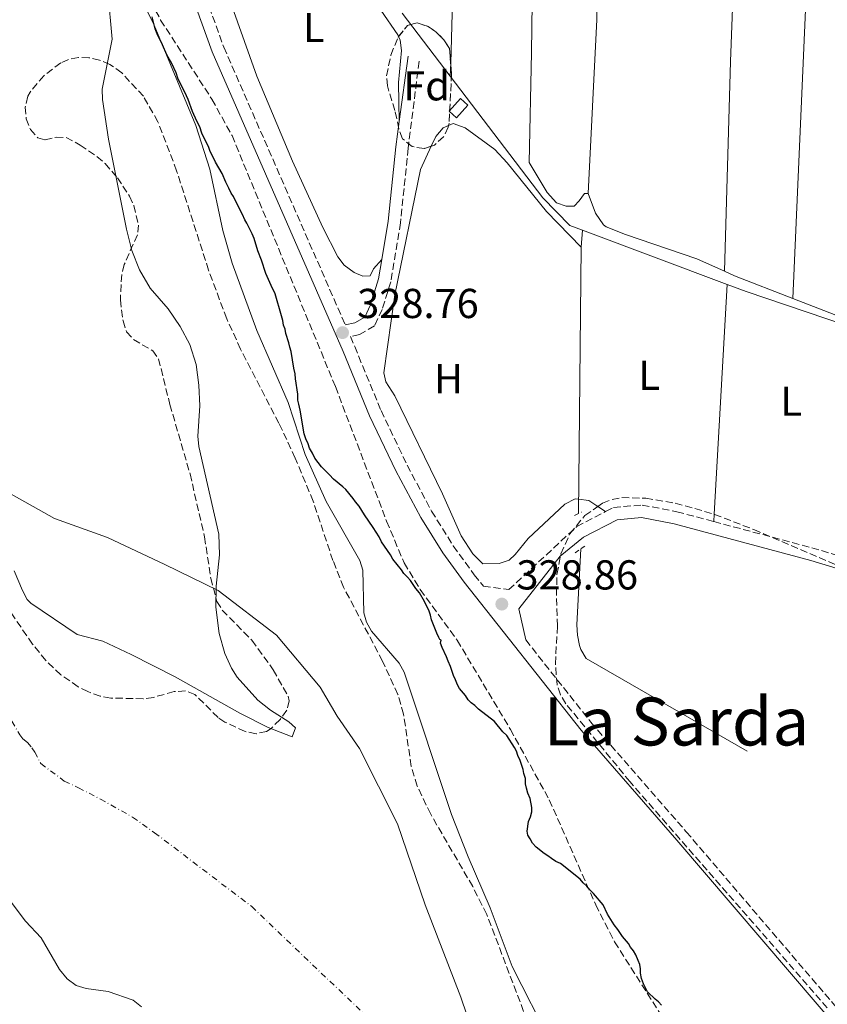
# Model space of a CAD drawing. Units: metres. Extents: x 566848 to 570279, y 4695085 to 4696400.
# Drawn here: x 567474 to 567667, y 4695652 to 4695888 of the extents above; entities that cross this region are included whole.
import ezdxf
from ezdxf.enums import TextEntityAlignment as Align

# ---------------------------------------------------------------- set-up
doc = ezdxf.new("R2010")
doc.units = ezdxf.units.M
doc.header["$MEASUREMENT"] = 0
for name, pattern in [('DGN Style 2', [1.7399219301090239, 1.043953158065414, -0.6959687720436097]), ('DGN Style 3', [2.435890702152634, 1.739921930109024, -0.6959687720436097]), ('DGN Style 4', [2.7856150101045474, 1.391937544087219, -0.6959687720436097, 0.001739921930109024, -0.6959687720436097])]:
    doc.linetypes.add(name, pattern=pattern)
for name, color, linetype, lineweight in [('Acequia sin especificar', 4, 'Continuous', 0), ('Camino', 7, 'DGN Style 3', 0), ('Caseta-cabaña', 1, 'Continuous', 0), ('Cauce permanente', 151, 'Continuous', 13), ('Cauce permanente (área)', 142, 'Continuous', 13), ('Cota de punto acotado terreno', 7, 'Continuous', 0), ('Curva de nivel directora', 30, 'Continuous', 30), ('Eje cauce permanente (área)', 70, 'DGN Style 4', 0), ('Etiqueta de uso rústico', 92, 'Continuous', 0), ('Etiqueta de zona arbolada', 92, 'Continuous', 0), ('Límite de Autonomía', 7, 'Continuous', 0), ('Línea de cambio de uso (parcela vista)', 92, 'Continuous', 0), ('Margen derecho', 7, 'Continuous', 0), ('Pontón-alcantarilla (pasos de agua)', 1, 'DGN Style 2', 0), ('Punto acotado terreno (símbolo)', 7, 'Continuous', 0), ('Texto de Área (paraje) menor', 7, 'Continuous', 0), ('Zona arbolada', 92, 'DGN Style 3', 0)]:
    doc.layers.add(name, color=color, linetype=linetype, lineweight=lineweight)
doc.styles.add('Style-Arial', font='arial.ttf')

# ---------------------------------------------------------------- blocks, each defined once
blk = doc.blocks.new('5PATER')
at = {"layer": 'Punto acotado terreno (símbolo)', "linetype": 'Continuous', "lineweight": 0}
h = blk.add_hatch(color=51, dxfattribs=at)
edge = h.paths.add_edge_path()
edge.add_ellipse((0, 0), major_axis=(-0.1095731443231308, -0.1110710700762829), ratio=0.9994222409660317, start_angle=0, end_angle=360)

msp = doc.modelspace()

# ---------------------------------------------------------------- linework, layer by layer
at = {"layer": 'Acequia sin especificar', "color": 4, "linetype": 'Continuous', "lineweight": 0, "extrusion": (0.001912509211346356, -0.002512349198760628, 0.9999950151925858), "elevation": -10385.55152537869, "flags": 128}
msp.add_lwpolyline([(567563.7472033101, 4695878.127844381), (567575.2572970105, 4695863.007796662)], dxfattribs=at)
at = {"layer": 'Acequia sin especificar', "color": 4, "linetype": 'Continuous', "lineweight": 0, "extrusion": (-0.01383785253785203, -0.01430733910460905, 0.9998018873181258), "elevation": -74712.94470879853, "flags": 128}
msp.add_lwpolyline([(567527.0850284619, 4695285.923541419), (567549.2313848977, 4695256.810561555), (567555.7107643253, 4695250.139961204), (567558.7507499781, 4695248.999762078)], dxfattribs=at)
at = {"layer": 'Acequia sin especificar', "color": 4, "linetype": 'Continuous', "lineweight": 0, "extrusion": (0.004719759604232419, 0.06371675467364174, 0.9979568623157703), "elevation": 302208.3659823593, "flags": 128}
msp.add_lwpolyline([(-219168.3233608289, -4715262.821859182), (-219168.3233608289, -4715258.752448907)], dxfattribs=at)
at = {"layer": 'Acequia sin especificar', "color": 4, "linetype": 'Continuous', "lineweight": 0, "extrusion": (-0.006316173608385343, 0.002363107579878351, 0.9999772605782167), "elevation": 7838.187037910331, "flags": 128}
msp.add_lwpolyline([(567599.3302104723, 4695831.948953294), (567634.0510969484, 4695818.958917025)], dxfattribs=at)
at = {"layer": 'Acequia sin especificar', "color": 4, "linetype": 'Continuous', "lineweight": 0, "extrusion": (6.376853711176652e-06, 0.0006264032449533468, 0.999999803789136), "elevation": 3271.904714052889, "flags": 128}
msp.add_lwpolyline([(567608.2879045033, 4695832.181746082), (567607.6379042477, 4695768.331733556)], dxfattribs=at)
at = {"layer": 'Acequia sin especificar', "color": 4, "linetype": 'Continuous', "lineweight": 0, "extrusion": (0.06366488373898686, 0.1876747033001081, 0.9801657963424951), "elevation": 917746.6991061175, "flags": 128}
msp.add_lwpolyline([(970973.6576482422, -4537393.161331555), (970968.8343211056, -4537393.00995344), (970928.2427554799, -4537393.00995344)], dxfattribs=at)
at = {"layer": 'Acequia sin especificar', "color": 4, "linetype": 'Continuous', "lineweight": 0}
msp.add_polyline3d([(567608.2100000001, 4695760.980000001, 326.5399999999936), (567607.25, 4695742.720000001, 326.5399999999936), (567607.3799999999, 4695740.24, 326.429999999993), (567607.9199999999, 4695737.789999999, 326.2700000000041), (567608.2000000002, 4695736.800000001, 326.2400000000052), (567609.5099999999, 4695734.699999999, 326.2400000000052), (567648.0899999999, 4695712.460000001, 325.9499999999971)], dxfattribs=at)
at = {"layer": 'Camino', "color": 7, "linetype": 'DGN Style 3', "lineweight": 0, "extrusion": (-0.05547879086594015, -0.2077650519487831, 0.9766042120289942), "elevation": -1006789.259958936, "flags": 128}
msp.add_lwpolyline([(-663023.7822685685, 4573753.678761506), (-662998.8585589733, 4573753.678761506), (-662979.726892471, 4573753.027733998)], dxfattribs=at)
at = {"layer": 'Camino', "color": 7, "linetype": 'DGN Style 3', "lineweight": 0}
for points in [[(567501.7800000006, 4696074.719999999, 329.1100000000007), (567500.4699999986, 4696056.609999999, 329.2500000000001), (567499.2300000002, 4696044.690000001, 329.1600000000034), (567494.7399999975, 4696009.770000001, 328.8699999999954), (567493.269999999, 4695994.580000003, 328.800000000003), (567493.3099999992, 4695981.109999999, 328.800000000003), (567494.5900000001, 4695970.020000001, 328.800000000003), (567498.5199999994, 4695952.559999999, 328.800000000003), (567504.1900000002, 4695932.230000001, 328.800000000003), (567522.6200000015, 4695881.25, 328.949999999997), (567551.7300000002, 4695814.649999999, 328.6100000000007)], [(567569.4499999986, 4695877.870000003, 326.6999999999972), (567566.7999999998, 4695857.040000001, 326.4499999999972), (567564.9899999971, 4695839.170000004, 326.7500000000001), (567562.649999999, 4695824.980000001, 326.7500000000001), (567560.579999997, 4695818.38, 327.3500000000058), (567558.7100000007, 4695814.440000003, 327.6499999999942), (567555.1700000024, 4695812.350000002, 328.2400000000054), (567552.9499999983, 4695811.860000002, 328.5200000000042), (567553.9899999977, 4695809.470000001, 328.949999999997), (567560.3099999988, 4695794.120000003, 328.949999999997), (567566.5699999996, 4695781.050000002, 328.949999999997), (567572.4300000002, 4695770.010000002, 328.949999999997), (567577.6200000002, 4695761.690000002, 329.0700000000069), (567582.6600000006, 4695754.770000001, 329.0299999999989), (567584.850000001, 4695752.000000001, 328.7400000000052), (567590.9499999987, 4695751.190000001, 327.3500000000058), (567607.2299999997, 4695766.300000002, 327.050000000003), (567614.1599999988, 4695769.920000004, 327.050000000003)], [(567614.1599999988, 4695769.920000004, 327.050000000003), (567616.0399999986, 4695770.899999999, 327.050000000003), (567622.9099999995, 4695771.469999999, 326.7500000000001), (567631.2600000001, 4695769.859999999, 326.7500000000001), (567640.069999999, 4695767.510000003, 326.7500000000001)], [(567594.9999999988, 4695739.149999999, 328.7100000000065), (567610.6099999994, 4695719.390000002, 328.800000000003), (567633.4999999999, 4695693.11, 328.800000000003), (567680.9100000003, 4695637.670000004, 328.8099999999976), (567690.329999997, 4695627.080000003, 328.7799999999989), (567699.1900000018, 4695618.27, 328.6499999999941), (567704.7100000004, 4695613.300000001, 328.6499999999941), (567708.6499999989, 4695610.219999999, 328.6499999999941), (567722.9400000006, 4695601.610000002, 328.6499999999941), (567769.0700000002, 4695576.57, 328.3500000000058), (567828.4299999999, 4695545.530000003, 328.3500000000058), (567845.3700000005, 4695537.41, 328.3500000000058), (567859.4200000007, 4695531.890000002, 328.3500000000058), (567873.9800000007, 4695527.739999998, 328.3500000000058), (567886.5300000012, 4695525.440000003, 328.3500000000058), (567909.3599999992, 4695522.250000001, 328.3200000000069), (567926.769999999, 4695520.449999999, 328.2100000000065), (567982.8200000006, 4695517.140000002, 327.9700000000011), (568035.3399999985, 4695513.59, 327.4499999999972), (568107.5399999992, 4695509.130000001, 327.4600000000063), (568196.829999998, 4695501.739999998, 327.3099999999978), (568222.7299999993, 4695499.510000003, 327.7200000000012), (568249.5200000001, 4695497.57, 327.7500000000001)]]:
    msp.add_polyline3d(points, dxfattribs=at)
at = {"layer": 'Caseta-cabaña', "color": 1, "linetype": 'Continuous', "lineweight": 0, "elevation": 328.6600000000035, "flags": 128}
msp.add_lwpolyline([(567581.1200000001, 4695867.33), (567578.4100000003, 4695864.310000001), (567576.6299999999, 4695865.91), (567579.3399999999, 4695868.92), (567581.1200000001, 4695867.33)], close=True, dxfattribs=at)
msp.add_lwpolyline([(567579.3399999999, 4695868.92), (567576.6299999999, 4695865.91), (567578.4100000003, 4695864.310000001), (567581.1200000001, 4695867.33), (567579.3399999999, 4695868.92)], dxfattribs=at)
at = {"layer": 'Cauce permanente', "color": 151, "linetype": 'Continuous', "lineweight": 13}
for points in [[(567501.54, 4695895.57, 322.5800000000018), (567505.8799999999, 4695886.51, 322.5800000000018), (567515.8700000001, 4695862.480000001, 322.5800000000018), (567519.29, 4695852.01, 322.5800000000018), (567522.3799999999, 4695837.310000001, 322.5800000000018), (567524.6299999999, 4695829.5, 322.5800000000018), (567530.54, 4695813.33, 322.5800000000018), (567538.0499999998, 4695796.060000001, 322.5800000000018), (567542.0999999996, 4695783.600000001, 322.5800000000018), (567547.1600000003, 4695772.32, 322.5800000000018), (567555.2599999999, 4695758.17, 322.5800000000018), (567555.9699999997, 4695755.83, 322.5800000000018), (567556.1500000004, 4695745.619999999, 322.5800000000018), (567556.79, 4695743.350000001, 322.5800000000018), (567558.0199999996, 4695741.210000001, 322.5800000000018), (567564.6900000004, 4695733.57, 322.5800000000018), (567565.8399999999, 4695731.380000001, 322.5800000000018), (567577.2400000002, 4695697.279999999, 322.8800000000047), (567581.1600000003, 4695687.130000001, 322.8800000000047), (567586.4400000004, 4695674.91, 322.8800000000047), (567591.7400000002, 4695660.789999999, 322.8800000000047), (567600.9600000001, 4695642.710000001, 322.8800000000047)], [(567472.3499999996, 4695755.680000001, 322.8800000000047), (567474.3099999996, 4695750.980000001, 322.8800000000047), (567475.4600000001, 4695748.779999999, 322.8800000000047), (567476.2999999998, 4695747.9, 322.8800000000047), (567487.4600000001, 4695740.449999999, 322.8800000000047), (567493.6399999997, 4695738.859999999, 322.8800000000047), (567500.4199999999, 4695735.65, 322.8800000000047), (567510.9800000004, 4695730.25, 322.8800000000047), (567526.4400000004, 4695721.560000001, 322.8800000000047), (567533.2400000002, 4695718.09, 322.8800000000047), (567539.0199999996, 4695715.890000001, 322.8800000000047), (567539.8300000001, 4695718.02, 322.8800000000047), (567538.2000000002, 4695719.51, 322.8800000000047), (567533.7999999998, 4695722.289999999, 322.8800000000047), (567530.7999999998, 4695724.65, 322.8800000000047), (567525.8499999996, 4695730.210000001, 322.8800000000047), (567524.4500000002, 4695732.34, 322.8800000000047), (567522.8499999996, 4695735.83, 322.8800000000047), (567521.4800000004, 4695740.66, 322.8800000000047), (567520.6600000003, 4695746.970000001, 322.8800000000047), (567520.7699999996, 4695751.980000001, 322.8800000000047), (567521.5599999996, 4695759.529999999, 322.8800000000047), (567521.4000000004, 4695764.49, 322.8800000000047), (567516.5999999996, 4695785.51, 322.5800000000018), (567516.3499999996, 4695787.980000001, 322.5800000000018), (567516.8499999996, 4695795.27, 322.5800000000018), (567516.6100000005, 4695800.25, 322.5800000000018), (567515.9500000002, 4695805.210000001, 322.5800000000018), (567514.5, 4695809.930000001, 322.5800000000018), (567512.1200000001, 4695814.32, 322.5800000000018), (567509.2400000002, 4695818.480000001, 322.5800000000018), (567504.9100000003, 4695823.49, 322.5800000000018), (567502.3700000001, 4695827.850000001, 322.5800000000018), (567500.5700000003, 4695832.51, 322.5800000000018), (567499.3099999996, 4695837.619999999, 322.5800000000018), (567494.9500000002, 4695859.17, 322.5800000000018), (567493.5199999996, 4695868.699999999, 322.5800000000018), (567493.4800000004, 4695871.16, 322.5800000000018), (567495.8099999996, 4695883.16, 322.5800000000018), (567494.7599999999, 4695894.600000001, 322.5800000000018)], [(567502.8499999996, 4695651.130000001, 322.1499999999942), (567500.8899999997, 4695652.74, 322.1499999999942), (567494.9100000003, 4695654.779999999, 322.1499999999942), (567489.6200000001, 4695655.57, 322.1499999999942), (567487.2300000004, 4695656.289999999, 322.1499999999942), (567485.0700000003, 4695657.880000001, 322.1499999999942), (567483.1799999997, 4695660.119999999, 322.1499999999942), (567478.7999999998, 4695667.680000001, 322.1499999999942), (567475.04, 4695671.689999999, 322.1499999999942), (567469.9699999997, 4695678.5, 322.1499999999942)]]:
    msp.add_polyline3d(points, dxfattribs=at)
at = {"layer": 'Cauce permanente (área)', "color": 142, "linetype": 'Continuous', "lineweight": 13}
for points in [[(567501.54, 4695895.57, 322.5800000000018), (567505.8799999999, 4695886.51, 322.5800000000018), (567515.8700000001, 4695862.480000001, 322.5800000000018), (567519.29, 4695852.01, 322.5800000000018), (567522.3799999999, 4695837.310000001, 322.5800000000018), (567524.6299999999, 4695829.5, 322.5800000000018), (567530.54, 4695813.33, 322.5800000000018), (567538.0499999998, 4695796.060000001, 322.5800000000018)], [(567472.3499999996, 4695755.680000001, 322.8800000000047), (567474.3099999996, 4695750.980000001, 322.8800000000047), (567475.4600000001, 4695748.779999999, 322.8800000000047), (567476.2999999998, 4695747.9, 322.8800000000047), (567487.4600000001, 4695740.449999999, 322.8800000000047), (567493.6399999997, 4695738.859999999, 322.8800000000047), (567500.4199999999, 4695735.65, 322.8800000000047), (567510.9800000004, 4695730.25, 322.8800000000047), (567526.4400000004, 4695721.560000001, 322.8800000000047), (567533.2400000002, 4695718.09, 322.8800000000047), (567539.0199999996, 4695715.890000001, 322.8800000000047), (567539.8300000001, 4695718.02, 322.8800000000047), (567538.2000000002, 4695719.51, 322.8800000000047), (567533.7999999998, 4695722.289999999, 322.8800000000047), (567530.7999999998, 4695724.65, 322.8800000000047), (567525.8499999996, 4695730.210000001, 322.8800000000047), (567524.4500000002, 4695732.34, 322.8800000000047), (567522.8499999996, 4695735.83, 322.8800000000047), (567521.4800000004, 4695740.66, 322.8800000000047), (567520.6600000003, 4695746.970000001, 322.8800000000047), (567520.7699999996, 4695751.980000001, 322.8800000000047), (567521.5599999996, 4695759.529999999, 322.8800000000047), (567521.4000000004, 4695764.49, 322.8800000000047), (567516.5999999996, 4695785.51, 322.5800000000018), (567516.3499999996, 4695787.980000001, 322.5800000000018), (567516.8499999996, 4695795.27, 322.5800000000018), (567516.6100000005, 4695800.25, 322.5800000000018), (567515.9500000002, 4695805.210000001, 322.5800000000018), (567514.5, 4695809.930000001, 322.5800000000018), (567512.1200000001, 4695814.32, 322.5800000000018), (567509.2400000002, 4695818.480000001, 322.5800000000018), (567504.9100000003, 4695823.49, 322.5800000000018), (567502.3700000001, 4695827.850000001, 322.5800000000018), (567500.5700000003, 4695832.51, 322.5800000000018), (567499.3099999996, 4695837.619999999, 322.5800000000018), (567494.9500000002, 4695859.17, 322.5800000000018), (567493.5199999996, 4695868.699999999, 322.5800000000018), (567493.4800000004, 4695871.16, 322.5800000000018), (567495.8099999996, 4695883.16, 322.5800000000018), (567494.7599999999, 4695894.600000001, 322.5800000000018)], [(567538.0499999998, 4695796.060000001, 322.5800000000018), (567542.0999999996, 4695783.600000001, 322.5800000000018), (567547.1600000003, 4695772.32, 322.5800000000018), (567555.2599999999, 4695758.17, 322.5800000000018), (567555.9699999997, 4695755.83, 322.5800000000018), (567556.1500000004, 4695745.619999999, 322.5800000000018), (567556.79, 4695743.350000001, 322.5800000000018), (567558.0199999996, 4695741.210000001, 322.5800000000018), (567564.6900000004, 4695733.57, 322.5800000000018), (567565.8399999999, 4695731.380000001, 322.5800000000018), (567577.2400000002, 4695697.279999999, 322.8800000000047), (567581.1600000003, 4695687.130000001, 322.8800000000047), (567586.4400000004, 4695674.91, 322.8800000000047), (567591.7400000002, 4695660.789999999, 322.8800000000047), (567600.9600000001, 4695642.710000001, 322.8800000000047)], [(567502.8499999996, 4695651.130000001, 322.1499999999942), (567500.8899999997, 4695652.74, 322.1499999999942), (567494.9100000003, 4695654.779999999, 322.1499999999942), (567489.6200000001, 4695655.57, 322.1499999999942), (567487.2300000004, 4695656.289999999, 322.1499999999942), (567485.0700000003, 4695657.880000001, 322.1499999999942), (567483.1799999997, 4695660.119999999, 322.1499999999942), (567478.7999999998, 4695667.680000001, 322.1499999999942), (567475.04, 4695671.689999999, 322.1499999999942), (567469.9699999997, 4695678.5, 322.1499999999942)]]:
    msp.add_polyline3d(points, dxfattribs=at)
at = {"layer": 'Curva de nivel directora', "color": 30, "linetype": 'Continuous', "lineweight": 30, "elevation": 325, "flags": 128}
for points in [[(567522.199999999, 4695851.000000002), (567520.6099999998, 4695853.690000001), (567520.0699999989, 4695854.900000002), (567519.3499999992, 4695856.280000002), (567519.0299999994, 4695857.220000002), (567517.3099999984, 4695860.630000001), (567516.8199999989, 4695862.140000002), (567516.0999999992, 4695863.520000001), (567515.1299999991, 4695865.810000001), (567514.0999999987, 4695868.699999999), (567513.7000000008, 4695869.62), (567511.5700000006, 4695873.869999999), (567511.1999999996, 4695875.080000001), (567510.12, 4695877.32), (567508.9399999998, 4695879.41), (567507.9199999984, 4695881.850000001), (567506.6399999999, 4695884.430000001), (567506.1799999995, 4695885.670000001), (567505.4100000005, 4695888.53)], [(567596.6100000005, 4695690.420000002), (567596.0699999996, 4695691.460000001), (567595.5300000008, 4695692.319999999), (567595.3299999996, 4695693.300000001), (567595.6499999992, 4695695.62), (567596.1499999999, 4695696.670000001), (567596.4800000007, 4695697.9), (567596.4699999995, 4695698.900000002), (567596.0899999996, 4695701.130000004), (567595.5300000008, 4695702.400000002), (567595.1599999997, 4695703.609999999), (567594.9699999997, 4695704.65), (567594.9499999996, 4695705.86), (567594.5799999986, 4695707.070000002), (567594.4099999988, 4695708.060000001), (567593.6599999999, 4695710.189999999), (567593.1199999991, 4695711.390000002), (567592.7500000002, 4695712.430000002), (567592.2999999986, 4695713.320000002), (567590.4300000002, 4695716.210000001), (567589.5400000005, 4695717.070000002), (567587.4900000008, 4695719.560000001), (567583.709999999, 4695722.53), (567582.8300000007, 4695723.380000002), (567581.9499999998, 4695724.060000001), (567581.2199999989, 4695724.74), (567580.5399999995, 4695725.76), (567579.1099999989, 4695727.490000002), (567578.6299999984, 4695728.37), (567578.1999999991, 4695729.560000001), (567577.6600000005, 4695730.59), (567576.9599999987, 4695732.74), (567576.3899999987, 4695734.039999999), (567576.0199999999, 4695735.08), (567574.9400000003, 4695737.32), (567574.5699999993, 4695738.359999999), (567574.7399999992, 4695739.060000001), (567574.3899999983, 4695739.220000003), (567574.2000000004, 4695739.740000002), (567573.6599999996, 4695740.78), (567572.419999999, 4695743.960000001), (567572.2000000001, 4695745.09), (567571.8699999992, 4695746.039999999), (567570.7499999993, 4695748.370000001), (567569.5099999988, 4695750.420000001), (567568.6100000002, 4695751.460000002), (567567.3600000008, 4695753.350000001), (567566.65, 4695754.210000001), (567565.7699999993, 4695755.060000001), (567565.2399999996, 4695755.91), (567563.0999999985, 4695758.490000002), (567562.5599999996, 4695759.530000002), (567560.4200000005, 4695762.62), (567559.8799999997, 4695763.82), (567558.4499999991, 4695766.060000002), (567556.3100000002, 4695769.150000001), (567555.0400000005, 4695771.180000001), (567554.1699999988, 4695772.24), (567553.619999999, 4695773.070000002), (567551.8699999988, 4695775.160000003), (567551.1600000003, 4695775.859999999), (567548.8699999992, 4695777.710000002), (567547.9799999995, 4695778.74), (567546.0399999993, 4695780.62), (567544.4399999991, 4695782.67), (567543.8899999993, 4695783.880000001), (567543.1799999984, 4695785.090000001), (567542.8099999996, 4695786.120000001), (567542.2699999987, 4695787.33), (567541.8999999999, 4695788.539999999), (567540.940000001, 4695794.200000001), (567540.5599999988, 4695795.640000001), (567540.3899999988, 4695796.630000001), (567540.3499999987, 4695798.07), (567539.7599999986, 4695801.710000001), (567539.7400000007, 4695802.930000001), (567539.3699999996, 4695804.310000001), (567538.7799999996, 4695808.300000001), (567538.4100000008, 4695809.330000001), (567538.2199999986, 4695810.37), (567537.4899999999, 4695812.619999999), (567537.2899999986, 4695813.66), (567536.949999999, 4695814.600000001), (567536.7799999992, 4695815.690000001), (567536.4799999995, 4695816.880000002), (567534.889999998, 4695822.130000002), (567533.9299999992, 4695824.080000001), (567532.72, 4695826.96), (567531.6499999993, 4695830.150000001), (567530.7300000007, 4695832.390000002), (567529.8700000001, 4695835.350000001), (567529.3899999995, 4695836.52), (567528.1600000003, 4695839.050000002), (567527.6300000005, 4695839.900000001), (567527.0899999995, 4695841.12), (567525.469999999, 4695844.220000003), (567524.9299999981, 4695845.42), (567524.3899999994, 4695846.28), (567523.8499999986, 4695847.49), (567523.1299999988, 4695848.869999999), (567522.199999999, 4695851.000000002)], [(567627.5199999985, 4695651.510000002), (567626.8099999999, 4695652.37), (567626.0099999997, 4695652.970000001), (567624.159999999, 4695654.75), (567623.209999999, 4695656.690000001), (567622.7799999999, 4695657.949999999), (567622.5299999996, 4695659.189999999), (567622.5000000005, 4695660.289999999), (567622.3300000007, 4695661.270000001), (567621.9799999996, 4695662.27), (567621.4000000008, 4695663.57), (567620.8699999988, 4695664.600000001), (567620.1600000003, 4695665.460000001), (567619.6300000005, 4695666.310000001), (567618.2000000001, 4695668.029999999), (567617.099999998, 4695669.720000002), (567616.2399999998, 4695670.780000002), (567614.6300000004, 4695673.36), (567613.5499999986, 4695675.600000001), (567611.2399999996, 4695678.340000001), (567610.3599999989, 4695679.189999999), (567609.6500000004, 4695680.050000003), (567608.7599999986, 4695680.900000002), (567608.05, 4695681.76), (567603.3000000003, 4695685.5), (567602.2499999999, 4695686), (567601.1900000003, 4695686.680000001), (567600.3099999996, 4695687.359999999), (567599.4299999991, 4695687.869999999), (567597.4899999988, 4695689.4), (567596.6100000005, 4695690.420000002)]]:
    msp.add_lwpolyline(points, dxfattribs=at)
at = {"layer": 'Eje cauce permanente (área)', "color": 70, "linetype": 'DGN Style 4', "lineweight": 0}
msp.add_polyline3d([(567471.7800000003, 4695719.609999999, 322.5200000000041), (567473.7000000002, 4695716.359999999, 322.5200000000041), (567474.4500000002, 4695715.380000001, 322.5200000000041), (567475.5300000003, 4695714.550000001, 322.5200000000041), (567476.5599999996, 4695713.279999999, 322.5200000000041), (567477.2599999999, 4695712.24, 322.5200000000041), (567478.7199999997, 4695709.480000001, 322.5200000000041), (567484.3399999999, 4695705.279999999, 322.5200000000041), (567487.7300000004, 4695703.67, 322.5200000000041), (567493.0099999999, 4695700.970000001, 322.5200000000041), (567500.7400000002, 4695696.630000001, 322.5200000000041), (567506.0199999996, 4695692.890000001, 322.5200000000041), (567529.29, 4695675.180000001, 322.3699999999953), (567570.3399999999, 4695635.99, 322.5200000000041)], dxfattribs=at)
at = {"layer": 'Límite de Autonomía', "color": 7, "linetype": 'Continuous', "lineweight": 0}
msp.add_polyline3d([(567365.9899999984, 4695971.38, 323.62), (567375.2899999992, 4695943.82, 323.4), (567384.2100000009, 4695915.480000001, 322.99), (567395.1600000003, 4695888.050000001, 322.96), (567407.3900000006, 4695861.25, 322.87), (567416.5599999987, 4695843.719999999, 322.85), (567427.5100000016, 4695826.080000003, 322.95), (567437.0700000003, 4695811.350000001, 322.95), (567448.3999999985, 4695796.75, 322.93), (567458.2100000009, 4695785.59, 322.85), (567471.0700000003, 4695774.420000002, 322.81), (567482.0199999996, 4695768.219999999, 322.79), (567494.75, 4695763.670000002, 322.82), (567508.5, 4695757.210000001, 322.88), (567521.2300000004, 4695751.010000002, 322.87), (567535.2399999984, 4695740.230000001, 322.76), (567545.6799999997, 4695727.789999999, 322.76), (567549.7600000016, 4695720.809999999, 322.79), (567555.1099999994, 4695713.07, 322.8400000000001), (567564.2800000012, 4695695.030000002, 322.85), (567570.9100000003, 4695675.600000001, 322.7200000000001), (567579.4400000013, 4695653.489999998, 322.71), (567586.5799999982, 4695632.530000002, 322.64)], dxfattribs=at)
at = {"layer": 'Línea de cambio de uso (parcela vista)', "color": 92, "linetype": 'Continuous', "lineweight": 0, "flags": 128}
for points, elevation in [([(567642.6699999999, 4695827.52), (567644.0800000001, 4695877.789999999), (567646, 4695928.99), (567647.3300000001, 4695956.58)], 327.0599999999977), ([(567572.3567000004, 4695857.517000001), (567573.4400000004, 4695859.83), (567575.2100000001, 4695861.949999999), (567576.5038000002, 4695862.4783)], 326.4499999999971), ([(567576.5038000002, 4695862.4783), (567577.6100000005, 4695862.930000001), (567580.4500000002, 4695861.91), (567587.5999999996, 4695856.689999999), (567590.5700000003, 4695853.52), (567600, 4695841.859999999), (567608.29, 4695833.310000001)], 326.4499999999971)]:
    msp.add_lwpolyline(points, dxfattribs=dict(at, elevation=elevation))
at = {"layer": 'Línea de cambio de uso (parcela vista)', "color": 92, "linetype": 'Continuous', "lineweight": 0, "extrusion": (-0.3106188667554288, 0.01125790519596034, 0.9504678738317104), "elevation": -123149.8617250137, "flags": 128}
msp.add_lwpolyline([(-4713436.164994898, 377633.0516604784), (-4713409.750954155, 377633.437732527), (-4713300.298125061, 377632.536897747)], dxfattribs=at)
at = {"layer": 'Línea de cambio de uso (parcela vista)', "color": 92, "linetype": 'Continuous', "lineweight": 0, "extrusion": (-8.618971947018754e-05, -0.003002435187906142, 0.9999954889669627), "elevation": -13821.34894520669, "flags": 128}
msp.add_lwpolyline([(567577.0358448958, 4695857.076219931), (567576.9460440858, 4695853.948005832)], dxfattribs=at)
at = {"layer": 'Línea de cambio de uso (parcela vista)', "color": 92, "linetype": 'Continuous', "lineweight": 0, "extrusion": (0.2093412251687955, 0.518923316894533, 0.8287911936235831), "elevation": 2555876.468686702, "flags": 128}
msp.add_lwpolyline([(1230376.952672018, -3785060.427061822), (1230374.30615363, -3785060.284091835), (1230359.358223966, -3785060.534289312)], dxfattribs=at)
at = {"layer": 'Línea de cambio de uso (parcela vista)', "color": 92, "linetype": 'Continuous', "lineweight": 0, "extrusion": (-3.99946637278198e-05, -0.0007018784522693177, 0.9999997528835021), "elevation": -2991.810725000147, "flags": 128}
msp.add_lwpolyline([(567643.3226158653, 4695823.4267723), (567640.1828143159, 4695768.325458729)], dxfattribs=at)
at = {"layer": 'Línea de cambio de uso (parcela vista)', "color": 92, "linetype": 'Continuous', "lineweight": 0, "extrusion": (0.008336277722156475, -0.003230131299679338, 0.999960035564185), "elevation": -10108.96828055749, "flags": 128}
msp.add_lwpolyline([(567636.5691609589, 4695812.864233591), (567654.2999620567, 4695805.994197751)], dxfattribs=at)
at = {"layer": 'Línea de cambio de uso (parcela vista)', "color": 92, "linetype": 'Continuous', "lineweight": 0, "extrusion": (-0.03653860372608949, 0.02411433371023617, 0.9990412550778168), "elevation": 92822.27045828509, "flags": 128}
msp.add_lwpolyline([(-4231845.694063661, -2110759.846811766), (-4231845.694063661, -2110762.067071833)], dxfattribs=at)
at = {"layer": 'Línea de cambio de uso (parcela vista)', "color": 92, "linetype": 'Continuous', "lineweight": 0, "extrusion": (-3.874876707290192e-05, -0.0006801143423666459, 0.9999997679714804), "elevation": -2888.904260639306, "flags": 128}
msp.add_lwpolyline([(567640.1824350621, 4695768.389941696), (567640.0822350163, 4695766.631241289)], dxfattribs=at)
at = {"layer": 'Línea de cambio de uso (parcela vista)', "color": 92, "linetype": 'Continuous', "lineweight": 0}
for points in [[(567618.2999999998, 4696067.199999999, 326.8300000000018), (567617.3799999999, 4696049.730000001, 326.5299999999988), (567614.2100000001, 4695992.130000001, 326.5299999999988), (567612.9400000004, 4695942.930000001, 326.5299999999988), (567612.04, 4695887.930000001, 326.7700000000041), (567609.9400000004, 4695846.180000001, 326.8399999999965)], [(567609.9400000004, 4695846.180000001, 326.8399999999965), (567609.0899999999, 4695846.17, 326.8399999999965), (567607.8499999996, 4695844.449999999, 326.8399999999965), (567606.5999999996, 4695843.15, 326.5500000000029), (567604.7199999997, 4695843.15, 326.5500000000029), (567602.3399999999, 4695843.930000001, 326.5500000000029), (567600.1699999999, 4695846.449999999, 326.5500000000029), (567595.8200000003, 4695853.58, 326.5399999999936), (567596.4100000003, 4695879.949999999, 326.5800000000018), (567598.0099999999, 4695999.119999999, 327.1699999999983), (567598.6200000001, 4696046.279999999, 326.7100000000065)], [(567579.0700000003, 4695944.779999999, 326.7100000000065), (567578.9699999997, 4695926.720000001, 326.7100000000065), (567577.7800000003, 4695904.25, 326.7200000000012), (567577.0098000001, 4695877.408199999, 326.6394)], [(567564.4982000003, 4695883.797300001, 326.8300000000018), (567564.2999999998, 4695884.230000001, 326.8300000000018), (567543.9900000002, 4695913.890000001, 326.1900000000023)], [(567521.2800000003, 4695900.480000001, 326.5299999999988), (567530.5300000003, 4695874.310000001, 326.5299999999988), (567539.04, 4695853.9, 326.5299999999988), (567546.3200000003, 4695838.029999999, 326.5299999999988), (567549.9500000002, 4695830.949999999, 326.5299999999988), (567551.4600000001, 4695828.99, 326.5299999999988), (567553.8300000001, 4695827.199999999, 326.5299999999988), (567555.9699999997, 4695826.380000001, 326.5299999999988), (567557.6699999999, 4695826.41, 326.5299999999988), (567558.4800000004, 4695828.119999999, 326.5299999999988), (567560.4900000002, 4695830.310000001, 326.75)], [(567564.6600000003, 4695863.449999999, 326.5299999999988), (567564.5, 4695872.779999999, 326.5299999999988), (567565.2199999997, 4695880.430000001, 326.8300000000018), (567564.9000000004, 4695882.92, 326.8300000000018), (567564.4982000003, 4695883.797300001, 326.8300000000018)], [(567612.3086999999, 4695771.141799999, 326.9527999999991), (567610.1600000003, 4695772.560000001, 326.8399999999965), (567607.6699999999, 4695772.9, 326.4499999999971), (567606.8799999999, 4695772.970000001, 326.4499999999971), (567604.3600000005, 4695771.65, 326.4499999999971), (567595.5899999999, 4695763.439999999, 326.4499999999971), (567592.5, 4695759.630000001, 326.4499999999971), (567591.0099999999, 4695758.27, 326.4499999999971), (567588.6100000005, 4695757.460000001, 326.4499999999971), (567584.6799999997, 4695757.41, 326.4499999999971), (567582.3099999996, 4695759.800000001, 326.4499999999971), (567579.4800000004, 4695764.07, 326.4499999999971), (567575.04, 4695774.119999999, 326.4499999999971), (567563.5999999996, 4695797.680000001, 326.4499999999971), (567561.4199999999, 4695801.029999999, 326.4499999999971), (567560.9600000001, 4695803.15, 326.4499999999971), (567563.5999999996, 4695821.859999999, 326.4499999999971), (567569.7400000002, 4695851.930000001, 326.4499999999971), (567572.3567000004, 4695857.517000001, 326.4499999999971)], [(567609.9400000004, 4695846.180000001, 326.8399999999965), (567611.7199999997, 4695841.49, 326.8399999999965), (567613.6600000003, 4695838.66, 326.8399999999965), (567614.3200000003, 4695838.189999999, 326.8399999999965), (567618.9600000001, 4695836.33, 326.8399999999965), (567636.0199999996, 4695830.539999999, 326.8399999999965), (567642.6699999999, 4695827.52, 327.0599999999977)]]:
    msp.add_polyline3d(points, dxfattribs=at)
at = {"layer": 'Margen derecho', "color": 7, "linetype": 'Continuous', "lineweight": 0, "extrusion": (-0.001915905498637452, -0.01377166934862509, 0.9999033305422442), "elevation": -65430.7805580982, "flags": 128}
msp.add_lwpolyline([(567566.4242008745, 4695423.314394616), (567564.2437833379, 4695407.642908424)], dxfattribs=at)
at = {"layer": 'Margen derecho', "color": 7, "linetype": 'Continuous', "lineweight": 0}
for points in [[(567499.1400000008, 4696113.13, 329.1699999999984), (567499.57, 4696094.330000003, 329.0899999999965), (567499.4699999995, 4696084.480000001, 329.0899999999965), (567497.4699999989, 4696056.88, 329.2500000000001), (567496.2399999973, 4696045.04, 329.1600000000034), (567491.7399999979, 4696010.109999998, 328.8699999999954), (567490.2499999993, 4695994.719999999, 328.800000000003), (567490.3000000007, 4695980.930000001, 328.800000000003), (567491.6099999984, 4695969.510000003, 328.800000000003), (567495.6000000003, 4695951.820000002, 328.800000000003), (567501.3200000001, 4695931.31, 328.800000000003), (567519.8200000008, 4695880.13, 328.949999999997), (567551.2099999995, 4695808.289999999, 328.949999999997), (567557.5500000005, 4695792.890000002, 328.949999999997), (567563.8799999984, 4695779.690000002, 328.949999999997), (567569.8199999996, 4695768.500000001, 328.949999999997), (567575.1200000013, 4695760, 329.0700000000069), (567580.2600000022, 4695752.950000001, 329.0299999999989), (567608.2899999992, 4695717.460000001, 328.800000000003), (567631.2199999976, 4695691.140000002, 328.800000000003), (567678.6399999993, 4695635.690000003, 328.8099999999976)], [(567564.6600000008, 4695863.449999999, 326.5299999999988), (567563.8200000003, 4695857.399999999, 326.4499999999972), (567562.010000002, 4695839.57, 326.7500000000001), (567560.4899999977, 4695830.310000001, 326.7500000000001)], [(567560.4899999977, 4695830.310000001, 326.7500000000001), (567559.73, 4695825.680000002, 326.7500000000001), (567557.7800000008, 4695819.480000001, 327.3500000000058), (567556.3900000005, 4695816.56, 327.6499999999942), (567554.0500000003, 4695815.170000002, 328.2400000000054), (567551.7300000002, 4695814.649999999, 328.6100000000007)], [(567594.9999999988, 4695739.149999999, 328.7100000000065), (567593.3400000003, 4695746.609999999, 328.2400000000054), (567603.269999999, 4695759.2, 327.3500000000058), (567608.8900000005, 4695763.780000002, 327.050000000003), (567616.8999999991, 4695767.960000002, 327.050000000003), (567622.7499999986, 4695768.449999999, 326.7500000000001), (567630.5799999984, 4695766.940000003, 326.7500000000001), (567663.3299999983, 4695758.199999999, 326.7500000000001), (567701.829999997, 4695746.520000001, 326.4499999999972), (567715.6200000005, 4695745.04, 326.4499999999972), (567731.8700000001, 4695744.470000001, 326.4499999999972), (567753.0899999987, 4695745.260000002, 326.4499999999972), (567770.0100000012, 4695745.13, 326.4499999999972), (567785.1900000004, 4695744.550000001, 326.4499999999972), (567807.2199999981, 4695741.13, 326.1600000000035), (567870.1600000008, 4695731.609999999, 326.1600000000035)]]:
    msp.add_polyline3d(points, dxfattribs=at)
at = {"layer": 'Pontón-alcantarilla (pasos de agua)', "color": 1, "linetype": 'DGN Style 2', "lineweight": 0, "elevation": 326.6900000000023, "flags": 128}
for points in [[(567606.7100000001, 4695768.930000001), (567608.4000000004, 4695769.800000001)], [(567606.8700000001, 4695760.029999999), (567609.3899999997, 4695761.77)]]:
    msp.add_lwpolyline(points, dxfattribs=at)
at = {"layer": 'Zona arbolada', "color": 92, "linetype": 'DGN Style 3', "lineweight": 0, "elevation": 331.6100000000006, "flags": 128}
for points in [[(567564.4982000003, 4695883.797300001), (567566.6699999999, 4695886.5), (567568.9699999997, 4695887.109999999), (567571.6299999999, 4695886.24), (567573.4800000004, 4695884.92), (567575.3700000001, 4695883.039999999), (567576.7000000002, 4695880.949999999), (567577.0098000001, 4695877.408199999)], [(567577.0098000001, 4695877.408199999), (567577.2300000004, 4695874.890000001), (567576.6100000005, 4695863.08), (567576.5038000002, 4695862.4783)]]:
    msp.add_lwpolyline(points, dxfattribs=at)
at = {"layer": 'Zona arbolada', "color": 92, "linetype": 'DGN Style 3', "lineweight": 0}
for points in [[(567505.0899999999, 4695892.180000001, 331.0099999999948), (567507.4600000001, 4695887.779999999, 331.0099999999948), (567519.75, 4695868.800000001, 331.0099999999948), (567524.5800000001, 4695860.060000001, 331.0099999999948), (567549.3700000001, 4695799.859999999, 331.0099999999948), (567561.6500000004, 4695767.58, 331.0099999999948), (567565.8399999999, 4695757.600000001, 331.0099999999948), (567569.7199999997, 4695751.210000001, 331.1699999999983), (567578.5599999996, 4695739.039999999, 331.6100000000006), (567591.3300000001, 4695717.680000001, 331.6900000000023), (567600.6500000004, 4695700.789999999, 331.5599999999977), (567611.7800000003, 4695675.619999999, 331.0800000000018), (567616.2999999998, 4695666.720000001, 331.0099999999948), (567629.8700000001, 4695645.369999999, 331.0099999999948)], [(567505.0899999999, 4695892.180000001, 331.0099999999948), (567507.4600000001, 4695887.779999999, 331.0099999999948), (567519.75, 4695868.800000001, 331.0099999999948), (567524.5800000001, 4695860.060000001, 331.0099999999948), (567549.3700000001, 4695799.859999999, 331.0099999999948), (567561.6500000004, 4695767.58, 331.0099999999948), (567565.8399999999, 4695757.600000001, 331.0099999999948), (567569.7199999997, 4695751.210000001, 331.1699999999983), (567578.5599999996, 4695739.039999999, 331.6100000000006), (567591.3300000001, 4695717.680000001, 331.6900000000023), (567600.6500000004, 4695700.789999999, 331.5599999999977), (567611.7800000003, 4695675.619999999, 331.0800000000018), (567616.2999999998, 4695666.720000001, 331.0099999999948), (567629.8700000001, 4695645.369999999, 331.0099999999948)], [(567572.3567000004, 4695857.517000001, 331.6524999999965), (567570.6299999999, 4695856.960000001, 331.75), (567567.79, 4695857.41, 332.0299999999988), (567565.4400000004, 4695859.32, 332.1999999999971), (567564.5899999999, 4695861.67, 332.1999999999971), (567563.6299999999, 4695866.08, 332.1999999999971), (567561.8300000001, 4695871.99, 331.6100000000006), (567561.6299999999, 4695874.42, 331.6100000000006), (567562.6799999997, 4695879.380000001, 331.6100000000006), (567564.4199999999, 4695883.699999999, 331.6100000000006), (567564.4982000003, 4695883.797300001, 331.6100000000006)], [(567597.0999999996, 4695643.220000001, 330.4100000000035), (567585.6600000003, 4695673.300000001, 330.4100000000035), (567582.2800000003, 4695679.980000001, 330.4100000000035), (567572.2100000001, 4695697.34, 330.4100000000035), (567568.9800000004, 4695704.09, 330.4100000000035), (567567.5599999996, 4695708.810000001, 330.4100000000035), (567565.7199999997, 4695721.289999999, 330.4100000000035), (567564.3600000005, 4695726.07, 330.4100000000035), (567560.6699999999, 4695734.02, 330.3099999999977), (567551.3200000003, 4695751.75, 329.8500000000058), (567548.7699999996, 4695758.15, 329.820000000007), (567544.04, 4695772.390000001, 329.820000000007), (567539.75, 4695782.74, 329.820000000007), (567535.8300000001, 4695791.100000001, 329.75), (567526.6399999997, 4695808.859999999, 329.2599999999948), (567523.2999999998, 4695816.15, 329.179999999993), (567518.9500000002, 4695827.800000001, 329.2400000000052), (567511.29, 4695851.619999999, 329.4400000000023), (567506.8200000003, 4695863.390000001, 329.2200000000012), (567503.3300000001, 4695869.480000001, 328.9499999999971), (567498.1299999999, 4695875.119999999, 328.6300000000047), (567495.3099999996, 4695877.109999999, 328.4600000000065), (567492.8399999999, 4695878.16, 328.3099999999977), (567490.2800000003, 4695878.730000001, 328.1699999999983), (567487.7400000002, 4695878.789999999, 328.070000000007), (567485.3499999996, 4695878.300000001, 328.0299999999988), (567483.5099999999, 4695877.49, 328.0299999999988), (567479.4600000001, 4695874.41, 328.0299999999988), (567476.1500000004, 4695870.5, 328.0299999999988), (567475.5800000001, 4695869.49, 328.0299999999988), (567474.9800000004, 4695866.9, 328.0299999999988), (567475.2199999997, 4695864.109999999, 328.0299999999988), (567476.2599999999, 4695861.51, 328.0299999999988), (567478.04, 4695859.5, 328.0299999999988), (567479.75, 4695859.07, 327.929999999993), (567482.3799999999, 4695859.67, 327.6199999999953), (567484.8200000003, 4695859.619999999, 327.429999999993), (567488.1500000004, 4695857.800000001, 327.429999999993), (567492.2000000002, 4695855.050000001, 327.429999999993), (567494.1399999997, 4695853.34, 327.429999999993), (567497.0899999999, 4695849.970000001, 327.429999999993), (567500, 4695845.550000001, 327.429999999993), (567501.0499999998, 4695843.310000001, 327.429999999993), (567502.1699999999, 4695838.600000001, 327.429999999993), (567501.8799999999, 4695836.24, 327.429999999993), (567498.7400000002, 4695829.140000001, 327.429999999993), (567498.1200000001, 4695826.75, 327.429999999993), (567497.8099999996, 4695820.680000001, 327.429999999993), (567498.4400000004, 4695815.630000001, 327.429999999993), (567499.29, 4695812.99, 327.429999999993), (567500.9600000001, 4695811.15, 327.429999999993), (567505.5700000003, 4695808.470000001, 327.429999999993), (567506.9600000001, 4695806.539999999, 327.429999999993), (567509.6900000004, 4695795.560000001, 328.0299999999988), (567514.5199999996, 4695778.92, 328.0299999999988), (567517.9800000004, 4695763.82, 328.0299999999988), (567519.4900000002, 4695753.939999999, 328.3800000000047), (567520.9600000001, 4695748.359999999, 328.6600000000035), (567522.2300000004, 4695746.27, 328.7899999999936), (567529.3399999999, 4695739.039999999, 329.2200000000012), (567534.4800000004, 4695731.939999999, 329.2200000000012), (567538.0599999996, 4695725.609999999, 329.2200000000012), (567538.3099999996, 4695724.550000001, 329.2200000000012), (567537.7300000004, 4695722.289999999, 329.2200000000012), (567536.1100000005, 4695720.02, 329.2200000000012), (567533.9500000002, 4695717.91, 329.2200000000012), (567532.8700000001, 4695717.16, 329.2200000000012), (567530.3499999996, 4695716.640000001, 329.2200000000012), (567527.7300000004, 4695717.17, 329.2200000000012), (567522.8899999997, 4695719.41, 329.2200000000012), (567521.25, 4695720.529999999, 329.2200000000012), (567515.6699999999, 4695726.029999999, 329.2200000000012), (567513.4299999997, 4695726.880000001, 329.2200000000012), (567510.6699999999, 4695726.730000001, 329.2200000000012), (567505.75, 4695725.350000001, 329.2200000000012), (567503.2800000003, 4695725.01, 329.2200000000012), (567495.4800000004, 4695725.189999999, 329.5899999999965), (567492.9900000002, 4695725.65, 329.7299999999959), (567490, 4695726.720000001, 329.8300000000018), (567487.6699999999, 4695727.91, 329.8500000000058), (567483.5199999996, 4695730.76, 329.8300000000018), (567479.9299999997, 4695734.189999999, 329.7899999999936), (567476.7400000002, 4695738.130000001, 329.820000000007), (567470.4000000004, 4695747.359999999, 330.1399999999995)], [(567597.0999999996, 4695643.220000001, 330.4100000000035), (567585.6600000003, 4695673.300000001, 330.4100000000035), (567582.2800000003, 4695679.980000001, 330.4100000000035), (567572.2100000001, 4695697.34, 330.4100000000035), (567568.9800000004, 4695704.09, 330.4100000000035), (567567.5599999996, 4695708.810000001, 330.4100000000035), (567565.7199999997, 4695721.289999999, 330.4100000000035), (567564.3600000005, 4695726.07, 330.4100000000035), (567560.6699999999, 4695734.02, 330.3099999999977), (567551.3200000003, 4695751.75, 329.8500000000058), (567548.7699999996, 4695758.15, 329.820000000007), (567544.04, 4695772.390000001, 329.820000000007), (567539.75, 4695782.74, 329.820000000007), (567535.8300000001, 4695791.100000001, 329.75), (567526.6399999997, 4695808.859999999, 329.2599999999948), (567523.2999999998, 4695816.15, 329.179999999993), (567518.9500000002, 4695827.800000001, 329.2400000000052), (567511.29, 4695851.619999999, 329.4400000000023), (567506.8200000003, 4695863.390000001, 329.2200000000012), (567503.3300000001, 4695869.480000001, 328.9499999999971), (567498.1299999999, 4695875.119999999, 328.6300000000047), (567495.3099999996, 4695877.109999999, 328.4600000000065), (567492.8399999999, 4695878.16, 328.3099999999977), (567490.2800000003, 4695878.730000001, 328.1699999999983), (567487.7400000002, 4695878.789999999, 328.070000000007), (567485.3499999996, 4695878.300000001, 328.0299999999988), (567483.5099999999, 4695877.49, 328.0299999999988), (567479.4600000001, 4695874.41, 328.0299999999988), (567476.1500000004, 4695870.5, 328.0299999999988), (567475.5800000001, 4695869.49, 328.0299999999988), (567474.9800000004, 4695866.9, 328.0299999999988), (567475.2199999997, 4695864.109999999, 328.0299999999988), (567476.2599999999, 4695861.51, 328.0299999999988), (567478.04, 4695859.5, 328.0299999999988), (567479.75, 4695859.07, 327.929999999993), (567482.3799999999, 4695859.67, 327.6199999999953), (567484.8200000003, 4695859.619999999, 327.429999999993), (567488.1500000004, 4695857.800000001, 327.429999999993), (567492.2000000002, 4695855.050000001, 327.429999999993), (567494.1399999997, 4695853.34, 327.429999999993), (567497.0899999999, 4695849.970000001, 327.429999999993), (567500, 4695845.550000001, 327.429999999993), (567501.0499999998, 4695843.310000001, 327.429999999993), (567502.1699999999, 4695838.600000001, 327.429999999993), (567501.8799999999, 4695836.24, 327.429999999993), (567498.7400000002, 4695829.140000001, 327.429999999993), (567498.1200000001, 4695826.75, 327.429999999993), (567497.8099999996, 4695820.680000001, 327.429999999993), (567498.4400000004, 4695815.630000001, 327.429999999993), (567499.29, 4695812.99, 327.429999999993), (567500.9600000001, 4695811.15, 327.429999999993), (567505.5700000003, 4695808.470000001, 327.429999999993), (567506.9600000001, 4695806.539999999, 327.429999999993), (567509.6900000004, 4695795.560000001, 328.0299999999988), (567514.5199999996, 4695778.92, 328.0299999999988), (567517.9800000004, 4695763.82, 328.0299999999988), (567519.4900000002, 4695753.939999999, 328.3800000000047), (567520.9600000001, 4695748.359999999, 328.6600000000035), (567522.2300000004, 4695746.27, 328.7899999999936), (567529.3399999999, 4695739.039999999, 329.2200000000012), (567534.4800000004, 4695731.939999999, 329.2200000000012), (567538.0599999996, 4695725.609999999, 329.2200000000012), (567538.3099999996, 4695724.550000001, 329.2200000000012), (567537.7300000004, 4695722.289999999, 329.2200000000012), (567536.1100000005, 4695720.02, 329.2200000000012), (567533.9500000002, 4695717.91, 329.2200000000012), (567532.8700000001, 4695717.16, 329.2200000000012), (567530.3499999996, 4695716.640000001, 329.2200000000012)], [(567576.5038000002, 4695862.4783, 331.6100000000006), (567576.4299999997, 4695862.060000001, 331.6100000000006), (567575.2999999998, 4695859.800000001, 331.6100000000006), (567573.1100000005, 4695857.76, 331.6100000000006), (567572.3567000004, 4695857.517000001, 331.6524999999965)], [(567667.29, 4695650.9, 329.7299999999959), (567619.9800000004, 4695705.140000001, 329.7299999999959), (567604.6200000001, 4695723.83, 329.7299999999959), (567603.3099999996, 4695725.980000001, 329.7299999999959), (567602.5300000003, 4695728.32, 329.7299999999959), (567602.1100000005, 4695733.380000001, 329.7299999999959), (567602.5999999996, 4695742.470000001, 329.7299999999959), (567602.3700000001, 4695749.9, 329.4400000000023), (567602.4900000002, 4695754.850000001, 329.070000000007), (567603.4400000004, 4695759.789999999, 328.7200000000012), (567605.6100000005, 4695764.58, 328.5399999999936), (567609.1500000004, 4695768.930000001, 328.5), (567613.4199999999, 4695771.92, 328.5), (567615.7199999997, 4695772.810000001, 328.5099999999948), (567618.0800000001, 4695773.26, 328.5299999999988), (567623.7800000003, 4695773.08, 328.6100000000006), (567630.8600000005, 4695771.949999999, 328.7200000000012), (567640.2699999996, 4695769.24, 328.8999999999942), (567649.6900000004, 4695765.59, 329.0899999999965), (567675.8600000005, 4695754.4, 329.570000000007)], [(567612.3086999999, 4695771.141799999, 328.5), (567613.4199999999, 4695771.92, 328.5), (567615.7199999997, 4695772.810000001, 328.5099999999948), (567618.0800000001, 4695773.26, 328.5299999999988), (567623.7800000003, 4695773.08, 328.6100000000006), (567630.8600000005, 4695771.949999999, 328.7200000000012), (567640.1701999997, 4695769.2687, 328.8981000000058)], [(567667.29, 4695650.9, 329.7299999999959), (567619.9800000004, 4695705.140000001, 329.7299999999959), (567604.6200000001, 4695723.83, 329.7299999999959), (567603.3099999996, 4695725.980000001, 329.7299999999959), (567602.5300000003, 4695728.32, 329.7299999999959), (567602.1100000005, 4695733.380000001, 329.7299999999959), (567602.5999999996, 4695742.470000001, 329.7299999999959), (567602.3700000001, 4695749.9, 329.4400000000023), (567602.4900000002, 4695754.850000001, 329.070000000007), (567603.4400000004, 4695759.789999999, 328.7200000000012), (567605.6100000005, 4695764.58, 328.5399999999936), (567609.1500000004, 4695768.930000001, 328.5), (567612.3086999999, 4695771.141799999, 328.5)], [(567640.1701999997, 4695769.2687, 328.8981000000058), (567640.2699999996, 4695769.24, 328.8999999999942), (567649.6900000004, 4695765.59, 329.0899999999965), (567675.8600000005, 4695754.4, 329.570000000007), (567685.5599999996, 4695751.289999999, 329.679999999993), (567692.9400000004, 4695749.730000001, 329.7299999999959), (567722.5, 4695747.49, 329.7299999999959), (567748.4900000002, 4695746.689999999, 329.7299999999959), (567758.4800000004, 4695747.109999999, 329.7299999999959), (567776.9271999998, 4695748.883099999, 329.7299999999959)], [(567530.3499999996, 4695716.640000001, 329.2200000000012), (567527.7300000004, 4695717.17, 329.2200000000012), (567522.8899999997, 4695719.41, 329.2200000000012), (567521.25, 4695720.529999999, 329.2200000000012), (567515.6699999999, 4695726.029999999, 329.2200000000012), (567513.4299999997, 4695726.880000001, 329.2200000000012), (567510.6699999999, 4695726.730000001, 329.2200000000012), (567505.75, 4695725.350000001, 329.2200000000012), (567503.2800000003, 4695725.01, 329.2200000000012), (567495.4800000004, 4695725.189999999, 329.5899999999965), (567492.9900000002, 4695725.65, 329.7299999999959), (567490, 4695726.720000001, 329.8300000000018), (567487.6699999999, 4695727.91, 329.8500000000058), (567483.5199999996, 4695730.76, 329.8300000000018), (567479.9299999997, 4695734.189999999, 329.7899999999936), (567476.7400000002, 4695738.130000001, 329.820000000007), (567470.4000000004, 4695747.359999999, 330.1399999999995)]]:
    msp.add_polyline3d(points, dxfattribs=at)
msp.add_polyline3d([(567573.1100000005, 4695857.76, 331.6100000000006), (567570.6299999999, 4695856.960000001, 331.75), (567567.79, 4695857.41, 332.0299999999988), (567565.4400000004, 4695859.32, 332.1999999999971), (567564.5899999999, 4695861.67, 332.1999999999971), (567563.6299999999, 4695866.08, 332.1999999999971), (567561.8300000001, 4695871.99, 331.6100000000006), (567561.6299999999, 4695874.42, 331.6100000000006), (567562.6799999997, 4695879.380000001, 331.6100000000006), (567564.4199999999, 4695883.699999999, 331.6100000000006), (567566.6699999999, 4695886.5, 331.6100000000006), (567568.9699999997, 4695887.109999999, 331.6100000000006), (567571.6299999999, 4695886.24, 331.6100000000006), (567573.4800000004, 4695884.92, 331.6100000000006), (567575.3700000001, 4695883.039999999, 331.6100000000006), (567576.7000000002, 4695880.949999999, 331.6100000000006), (567577.2300000004, 4695874.890000001, 331.6100000000006), (567576.6100000005, 4695863.08, 331.6100000000006), (567576.4299999997, 4695862.060000001, 331.6100000000006), (567575.2999999998, 4695859.800000001, 331.6100000000006)], close=True, dxfattribs=at)

# ---------------------------------------------------------------- block references
at = {"layer": 'Punto acotado terreno (símbolo)', "color": 7, "linetype": 'Continuous', "lineweight": 0, "xscale": 10, "yscale": 10, "zscale": 10}
for p in [(567551.0799999975, 4695812.809999999, 328.7599999999948), (567589.27, 4695747.720000001, 328.8600000000006)]:
    msp.add_blockref('5PATER', p, dxfattribs=at)

# ---------------------------------------------------------------- texts
at = {"layer": 'Cota de punto acotado terreno', "color": 7, "linetype": 'Continuous', "lineweight": 0, "style": 'Style-Arial'}
for s, p in [('328.76', (567554.5799999983, 4695816.309999999, 328.7599999999948)), ('328.86', (567592.7699999987, 4695751.219999998, 328.8600000000006))]:
    msp.add_text(s, height=7.000000000000002, dxfattribs=at).set_placement(p)
at = {"layer": 'Etiqueta de uso rústico', "color": 92, "linetype": 'Continuous', "lineweight": 0, "style": 'Style-Arial'}
for s, p in [('L', (567544.1914203803, 4695885.980009998, 326.2200000000012)), ('L', (567624.6214203787, 4695802.590009998, 325.3800000000047)), ('H', (567576.4916459896, 4695801.770009998, 325.3800000000047)), ('L', (567658.6714203794, 4695796.39001, 325.3800000000047))]:
    msp.add_text(s, height=7.000000000000002, dxfattribs=at).set_placement(p, align=Align.MIDDLE_CENTER)
at = {"layer": 'Etiqueta de zona arbolada', "color": 92, "linetype": 'Continuous', "lineweight": 0, "style": 'Style-Arial'}
msp.add_text('Fd', height=7.000000000000002, dxfattribs=at).set_placement((567571.2274413634, 4695872.00001, 331.7200000000012), align=Align.MIDDLE_CENTER)
at = {"layer": 'Texto de Área (paraje) menor', "color": 7, "linetype": 'Continuous', "lineweight": 0, "style": 'Style-Arial'}
msp.add_text('La Sarda', height=11.5, dxfattribs=at).set_placement((567631.146865255, 4695719.570009999, 324.5200000000041), align=Align.MIDDLE_CENTER)

doc.saveas('drawing.dxf')
